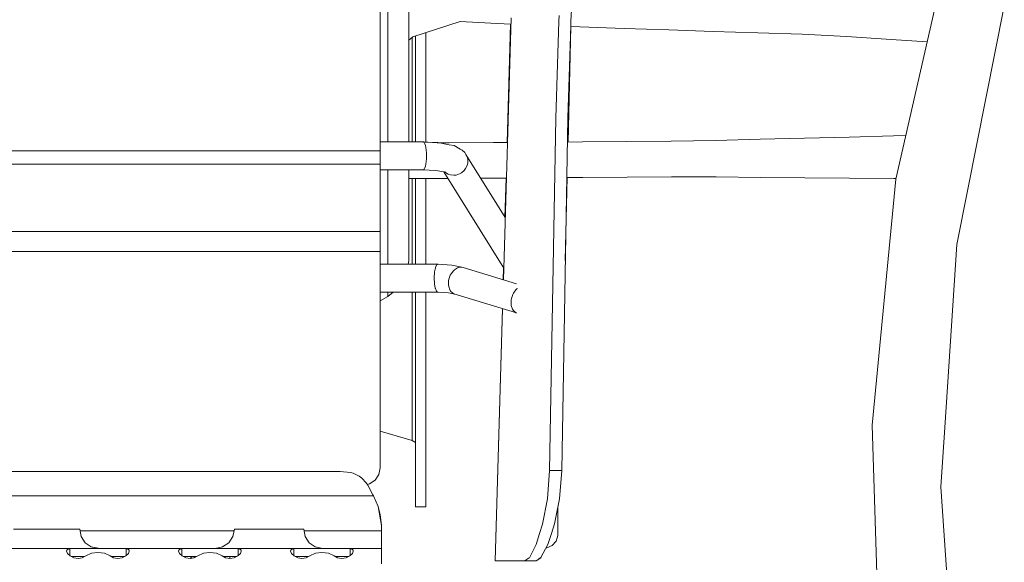
# Model space of a CAD drawing. Units: millimetres. Extents: x 547 to 8418, y 988 to 3903.
# Drawn here: x 6607 to 6889, y 1573 to 1728 of the extents above; entities that cross this region are included whole.
import ezdxf

# ---------------------------------------------------------------- set-up
doc = ezdxf.new("R2010")
doc.units = ezdxf.units.MM
doc.layers.add('1', color=7, linetype='Continuous', true_color=0xffffff)

msp = doc.modelspace()

# ---------------------------------------------------------------- linework, layer by layer
at = {"layer": '1', "color": 18, "linetype": 'Continuous', "lineweight": 13}
for p, q in [((6768.898926, 1807.79541), (6765.012207, 1727.620361)), ((6712.657227, 1718.423218), (6712.657227, 1770.798584)), ((6718.657227, 1771.342773), (6718.657227, 1723.141235)), ((6710.525879, 1690.489746), (6710.525879, 1760.944702)), ((6873.551758, 1751.228882), (6857.837402, 1682.380493)), ((6888.837891, 1731.893066), (6878.324707, 1679.039307)), ((6745.69043, 1653.644409), (6747.874023, 1728.530884)), ((6760.657227, 1699.895874), (6761.563477, 1727.604736)), ((6761.617188, 1729.254883), (6761.563477, 1727.604736)), ((6764.952148, 1726.383301), (6765.012207, 1727.620361)), ((6733.349121, 1727.474121), (6719.827637, 1723.111694)), ((6733.349121, 1727.474121), (6742.12793, 1727.009766)), ((6747.821777, 1726.7771), (6742.12793, 1727.009766)), ((6746.756836, 1692.905884), (6747.721191, 1726.781006)), ((6764.101562, 1699.930298), (6764.952148, 1726.383301)), ((6764.180176, 1693.024048), (6764.946289, 1726.09729)), ((6764.944336, 1726.09729), (6767.546387, 1725.996094)), ((6767.546387, 1725.996094), (6780.256348, 1725.526733)), ((6780.256348, 1725.526733), (6792.966309, 1725.082886)), ((6792.966309, 1725.082886), (6805.676758, 1724.664185)), ((6718.657227, 1723.141235), (6718.657227, 1693.067017)), ((6718.657227, 1722.137573), (6719.827637, 1723.111694)), ((6719.665527, 1722.97644), (6719.665527, 1693.067017)), ((6720.543945, 1723.342773), (6720.543945, 1693.067017)), ((6723.543457, 1724.310669), (6723.543457, 1693.017578)), ((6805.676758, 1724.664185), (6818.386719, 1724.270996)), ((6818.386719, 1724.270996), (6831.097168, 1723.902222)), ((6843.789551, 1723.192261), (6831.097168, 1723.902222)), ((6856.475586, 1722.349731), (6843.789551, 1723.192261)), ((6856.475586, 1722.349731), (6866.80957, 1721.688965)), ((6712.657227, 1693.067017), (6712.657227, 1718.423218)), ((6758.888672, 1599.065186), (6760.657227, 1699.895874)), ((6762.357422, 1599.065186), (6764.101562, 1699.930298)), ((6819.07666, 1693.806519), (6806.379883, 1693.469116)), ((6831.771484, 1694.134277), (6819.07666, 1693.806519)), ((6844.467285, 1694.459229), (6831.771484, 1694.134277)), ((6857.163574, 1694.777832), (6844.467285, 1694.459229)), ((6860.6875, 1694.866333), (6857.163574, 1694.777832)), ((6722.825684, 1693.067017), (6710.525879, 1693.067017)), ((6722.825684, 1693.067017), (6723.02832, 1692.905151)), ((6727.976074, 1692.668823), (6722.825684, 1693.067017)), ((6723.02832, 1692.905151), (6723.235352, 1692.552979)), ((6723.235352, 1692.552979), (6723.40332, 1692.087646)), ((6726.987793, 1692.853027), (6723.337891, 1693.027466)), ((6723.40332, 1692.087646), (6723.556152, 1691.439941)), ((6723.556152, 1691.439941), (6723.65918, 1690.751709)), ((6726.987793, 1692.853027), (6730.208984, 1692.256836)), ((6730.191895, 1692.797607), (6727.379395, 1692.780518)), ((6742.890625, 1692.880615), (6730.191895, 1692.797607)), ((6730.208984, 1692.256836), (6731.607422, 1691.996704)), ((6733.358887, 1690.993164), (6731.607422, 1691.996704)), ((6733.358887, 1690.993164), (6733.905273, 1690.678345)), ((6746.834961, 1692.906372), (6742.890625, 1692.880615)), ((6768.286621, 1693.052734), (6763.982422, 1693.022461)), ((6780.985352, 1693.148193), (6768.286621, 1693.052734)), ((6793.682617, 1693.243652), (6780.985352, 1693.148193)), ((6806.379883, 1693.469116), (6793.682617, 1693.243652)), ((6710.525879, 1690.489746), (6424.443848, 1690.489746)), ((6710.525879, 1690.489746), (6710.525879, 1688.492065)), ((6710.525879, 1688.492065), (6710.525879, 1686.697144)), ((6723.65918, 1690.751709), (6723.72998, 1689.920532)), ((6723.72998, 1688.257202), (6723.667969, 1687.498047)), ((6723.72998, 1689.920532), (6723.752441, 1689.128296)), ((6723.752441, 1689.128296), (6723.72998, 1688.257202)), ((6733.905273, 1690.678345), (6734.645996, 1690.006958)), ((6734.645996, 1690.006958), (6735.009766, 1689.49646)), ((6735.009766, 1689.49646), (6735.401367, 1688.578613)), ((6746.208496, 1671.417603), (6735.009766, 1689.49646)), ((6735.401367, 1688.578613), (6735.52002, 1687.960693)), ((6710.525879, 1686.697144), (6290.817383, 1686.697144)), ((6710.525879, 1686.697144), (6710.525879, 1667.417114)), ((6723.235352, 1685.624756), (6723.047363, 1685.296997)), ((6723.417969, 1686.142822), (6723.235352, 1685.624756)), ((6723.556152, 1686.737671), (6723.417969, 1686.142822)), ((6723.667969, 1687.498047), (6723.556152, 1686.737671)), ((6734.910645, 1685.417236), (6734.522461, 1684.905273)), ((6735.347168, 1686.33667), (6734.910645, 1685.417236)), ((6735.495605, 1686.955078), (6735.347168, 1686.33667)), ((6735.52002, 1687.960693), (6735.495605, 1686.955078)), ((6722.619629, 1685.106812), (6710.525879, 1685.105225)), ((6712.657227, 1676.283691), (6712.657227, 1685.105469)), ((6718.657227, 1685.106323), (6718.657227, 1684.359863)), ((6718.657227, 1684.359863), (6718.657227, 1661.704224)), ((6718.657227, 1682.569092), (6729.863281, 1682.636963)), ((6719.665527, 1682.575317), (6719.665527, 1658.066895)), ((6720.543945, 1682.580566), (6720.543945, 1658.066895)), ((6722.825684, 1685.11084), (6722.619629, 1685.106812)), ((6726.424316, 1684.925049), (6722.619629, 1685.106812)), ((6723.047363, 1685.296997), (6722.825684, 1685.11084)), ((6723.543457, 1682.598755), (6723.543457, 1658.066895)), ((6726.424316, 1684.925049), (6729.216309, 1684.408447)), ((6745.787598, 1656.988525), (6728.705566, 1684.50293)), ((6729.958496, 1683.830933), (6728.828613, 1684.480225)), ((6730.562988, 1683.636719), (6729.958496, 1683.830933)), ((6731.57373, 1683.533691), (6730.562988, 1683.636719)), ((6731.57373, 1683.533691), (6732.210449, 1683.601074)), ((6733.187012, 1683.913696), (6732.210449, 1683.601074)), ((6733.749023, 1684.230835), (6733.187012, 1683.913696)), ((6734.522461, 1684.905273), (6733.749023, 1684.230835)), ((6739.220703, 1682.697998), (6742.956543, 1682.722412)), ((6742.956543, 1682.722412), (6746.538574, 1682.745972)), ((6746.146973, 1671.517334), (6746.466309, 1682.745483)), ((6763.396484, 1659.166748), (6763.945312, 1682.863647)), ((6763.806641, 1682.862671), (6768.359375, 1682.894775)), ((6768.359375, 1682.894775), (6781.060547, 1682.990112)), ((6781.060547, 1682.990112), (6793.762695, 1683.085571)), ((6793.762695, 1683.085571), (6806.463867, 1683.060059)), ((6806.463867, 1683.060059), (6819.167969, 1682.935425)), ((6819.167969, 1682.935425), (6831.870605, 1682.82312)), ((6831.870605, 1682.82312), (6844.573242, 1682.72644)), ((6844.573242, 1682.72644), (6857.276367, 1682.635742)), ((6857.276367, 1682.635742), (6857.89502, 1682.632202)), ((6857.837402, 1682.380493), (6851.057617, 1612.087769)), ((6875.28418, 1663.751587), (6878.324707, 1679.039307)), ((6712.657227, 1658.066895), (6712.657227, 1676.283691)), ((5880.025879, 1667.417114), (6710.525879, 1667.417114)), ((6710.525879, 1667.417114), (6710.525879, 1664.724854)), ((6710.525879, 1661.728271), (6710.525879, 1664.724854)), ((6875.28418, 1663.751587), (6871.852539, 1611.392944)), ((6710.525879, 1661.728271), (5880.025879, 1661.728271)), ((6710.525879, 1661.728271), (6710.525879, 1599.882935)), ((6718.657227, 1661.704224), (6718.657227, 1659.091064)), ((6710.525879, 1658.066895), (6727.062988, 1658.066895)), ((6718.474121, 1658.066895), (6718.657227, 1659.091064)), ((6726.305664, 1657.205811), (6726.262207, 1657.061523)), ((6726.635254, 1657.893066), (6726.305664, 1657.205811)), ((6726.689941, 1657.955933), (6726.635254, 1657.893066)), ((6727.062988, 1658.066895), (6726.689941, 1657.955933)), ((6727.062988, 1658.066895), (6730.980957, 1657.813354)), ((6730.980957, 1657.813354), (6733.862305, 1657.234253)), ((6733.862305, 1657.234253), (6732.959961, 1657.178711)), ((6734.188965, 1657.161255), (6733.862305, 1657.234253)), ((6726.008789, 1655.715698), (6725.920898, 1654.311646)), ((6726.008789, 1655.715698), (6726.034668, 1655.91687)), ((6726.262207, 1657.061523), (6726.034668, 1655.91687)), ((6730.529297, 1654.931396), (6730.135742, 1653.789307)), ((6730.741699, 1655.333252), (6730.529297, 1654.931396)), ((6731.435547, 1656.24939), (6730.741699, 1655.333252)), ((6731.741699, 1656.532104), (6731.435547, 1656.24939)), ((6732.614258, 1657.063965), (6731.741699, 1656.532104)), ((6732.959961, 1657.178711), (6732.614258, 1657.063965)), ((6734.188965, 1657.161255), (6749.44043, 1652.497925)), ((6745.638184, 1653.6604), (6745.735352, 1657.073608)), ((6725.920898, 1654.311646), (6725.919434, 1654.088867)), ((6725.919434, 1654.088867), (6725.986816, 1652.667969)), ((6725.986816, 1652.667969), (6726.008789, 1652.461914)), ((6726.008789, 1652.461914), (6726.221191, 1651.269897)), ((6730.053711, 1653.337769), (6730.026367, 1652.167236)), ((6730.089355, 1651.744141), (6730.026367, 1652.167236)), ((6730.135742, 1653.789307), (6730.053711, 1653.337769)), ((6730.089355, 1651.744141), (6730.434082, 1650.747559)), ((6710.525879, 1650.093018), (6727.006348, 1650.09375)), ((6710.525879, 1647.61145), (6712.657227, 1648.82666)), ((6712.657227, 1648.82666), (6712.657227, 1650.09314)), ((6712.657227, 1648.82666), (6714.185059, 1650.09314)), ((6719.665527, 1650.093384), (6719.665527, 1607.733398)), ((6720.543945, 1650.093384), (6720.543945, 1588.697632)), ((6723.543457, 1650.093506), (6723.543457, 1588.697632)), ((6726.221191, 1651.269897), (6726.229004, 1651.235229)), ((6726.229004, 1651.235229), (6726.262207, 1651.116333)), ((6726.262207, 1651.116333), (6726.581055, 1650.359375)), ((6726.581055, 1650.359375), (6726.635254, 1650.284668)), ((6726.635254, 1650.284668), (6727.006348, 1650.09375)), ((6727.006348, 1650.09375), (6729.974121, 1649.921387)), ((6729.974121, 1649.921387), (6731.754395, 1649.55957)), ((6730.434082, 1650.747559), (6730.453613, 1650.711548)), ((6730.453613, 1650.711548), (6730.630371, 1650.426025)), ((6730.630371, 1650.426025), (6731.288574, 1649.775879)), ((6731.288574, 1649.775879), (6731.583496, 1649.61145)), ((6731.583496, 1649.61145), (6749.399414, 1644.164062)), ((6748.381348, 1649.4729), (6747.978516, 1648.28894)), ((6748.381348, 1649.4729), (6748.573242, 1649.838379)), ((6749.287598, 1650.791016), (6748.573242, 1649.838379)), ((6749.563477, 1651.049194), (6749.287598, 1650.791016)), ((6749.705566, 1651.136353), (6749.563477, 1651.049194)), ((6747.905762, 1647.879517), (6747.883301, 1646.668701)), ((6747.883301, 1646.668701), (6747.940918, 1646.285645)), ((6747.978516, 1648.28894), (6747.905762, 1647.879517)), ((6747.940918, 1646.285645), (6748.303223, 1645.257568)), ((6743.349609, 1573.290894), (6745.402832, 1645.38623)), ((6743.349609, 1573.290894), (6745.449707, 1645.371826)), ((6748.303223, 1645.257568), (6748.305176, 1645.253174)), ((6748.305176, 1645.253174), (6748.481934, 1644.967773)), ((6748.481934, 1644.967773), (6749.166504, 1644.300171)), ((6749.166504, 1644.300171), (6749.44873, 1644.135254)), ((6719.665527, 1607.733398), (6710.525879, 1610.392578)), ((6851.057617, 1612.087769), (6853.320312, 1541.505005)), ((6870.741211, 1594.424072), (6871.852539, 1611.392944)), ((6720.543945, 1607.116089), (6719.665527, 1607.733398)), ((6585.364746, 1598.818726), (6699.040527, 1598.818726)), ((6702.049316, 1598.541626), (6699.040527, 1598.818726)), ((6702.734863, 1598.355225), (6702.049316, 1598.541626)), ((6704.473145, 1597.52417), (6702.734863, 1598.355225)), ((6710.525879, 1599.882935), (6710.146484, 1597.969482)), ((6758.888672, 1599.065186), (6758.307129, 1590.986206)), ((6758.888672, 1599.065186), (6762.357422, 1599.065186)), ((6762.357422, 1599.065186), (6761.753906, 1591.0177)), ((6705.241699, 1596.938354), (6704.473145, 1597.52417)), ((6706.496582, 1595.576416), (6705.241699, 1596.938354)), ((6706.989258, 1594.868652), (6706.496582, 1595.576416)), ((6709.061523, 1596.347168), (6707.44043, 1595.263428)), ((6710.146484, 1597.969482), (6709.061523, 1596.347168)), ((6707.44043, 1595.263428), (6706.802734, 1595.136719)), ((6708.430664, 1592.190308), (6706.989258, 1594.868652)), ((6870.741211, 1594.424072), (6874.07959, 1543.480347)), ((6708.602539, 1591.818848), (6585.365723, 1591.818848)), ((6708.602539, 1591.818848), (6708.430664, 1592.190308)), ((6708.602539, 1591.818848), (6709.875977, 1588.782837)), ((6756.914062, 1583.791382), (6758.307129, 1590.986206)), ((6761.753906, 1591.0177), (6760.312012, 1583.852295)), ((6710.484863, 1586.485596), (6709.875977, 1588.782837)), ((6710.848145, 1583.361084), (6709.875977, 1588.782837)), ((6720.543945, 1588.697632), (6723.543457, 1588.697632)), ((6761.287598, 1588.699463), (6761.287598, 1588.157104)), ((6761.287598, 1588.157104), (6761.287598, 1584.128296)), ((6710.847656, 1583.364502), (6710.484863, 1586.485596)), ((6761.287598, 1581.436279), (6761.287598, 1584.128296)), ((6608.156738, 1582.318848), (6605.711914, 1582.318848)), ((6611.757812, 1582.318848), (6608.156738, 1582.318848)), ((6615.893066, 1582.318848), (6611.757812, 1582.318848)), ((6619.848145, 1582.318848), (6615.893066, 1582.318848)), ((6622.938477, 1582.318848), (6619.848145, 1582.318848)), ((6624.628906, 1582.318848), (6622.938477, 1582.318848)), ((6624.628906, 1582.318848), (6625.038574, 1580.214111)), ((6668.749023, 1581.818726), (6624.727051, 1581.818726)), ((6668.847656, 1582.318848), (6668.428711, 1580.214111)), ((6668.847656, 1582.318848), (6669.711914, 1582.318848)), ((6672.15625, 1582.318848), (6669.711914, 1582.318848)), ((6675.757812, 1582.318848), (6672.15625, 1582.318848)), ((6679.893066, 1582.318848), (6675.757812, 1582.318848)), ((6683.848145, 1582.318848), (6679.893066, 1582.318848)), ((6686.938477, 1582.318848), (6683.848145, 1582.318848)), ((6688.629883, 1582.318848), (6686.938477, 1582.318848)), ((6688.629883, 1582.318848), (6689.038574, 1580.214111)), ((6710.848145, 1581.818726), (6688.727051, 1581.818726)), ((6710.848145, 1581.818726), (6710.848145, 1583.361084)), ((6710.848145, 1581.818726), (6710.848145, 1579.905396)), ((6756.057617, 1581.074097), (6756.914062, 1583.791382)), ((6759.40918, 1581.073486), (6760.312012, 1583.852295)), ((6761.287598, 1580.491089), (6761.287598, 1581.436279)), ((6625.038574, 1580.214111), (6626.206055, 1578.42981)), ((6627.950195, 1577.237549), (6626.206055, 1578.42981)), ((6665.452148, 1577.237549), (6667.236816, 1578.42981)), ((6668.428711, 1580.214111), (6667.236816, 1578.42981)), ((6689.038574, 1580.214111), (6690.20459, 1578.42981)), ((6691.950195, 1577.237549), (6690.20459, 1578.42981)), ((6710.848145, 1579.905396), (6710.848145, 1578.283325)), ((6756.057617, 1581.074097), (6755.063477, 1577.925781)), ((6759.40918, 1581.073486), (6758.401855, 1577.973999)), ((6760.774414, 1578.90918), (6759.660645, 1577.673096)), ((6761.287598, 1580.491089), (6760.774414, 1578.90918)), ((6622.789551, 1576.818848), (6604.90625, 1576.818848)), ((6620.894531, 1576.028076), (6620.949219, 1576.302612)), ((6621.158203, 1575.371826), (6620.894531, 1576.028076)), ((6620.949219, 1576.302612), (6621.115234, 1576.500854)), ((6621.791504, 1576.744873), (6621.115234, 1576.500854)), ((6622.280762, 1576.80127), (6621.791504, 1576.744873)), ((6621.791504, 1574.750732), (6621.791504, 1576.744873)), ((6622.789551, 1576.818848), (6622.280762, 1576.80127)), ((6625.47168, 1576.818848), (6622.789551, 1576.818848)), ((6627.614746, 1576.818848), (6625.47168, 1576.818848)), ((6629.848145, 1576.818848), (6627.614746, 1576.818848)), ((6627.950195, 1577.237549), (6630.008789, 1576.818848)), ((6627.950195, 1577.237549), (6630.348145, 1576.818848)), ((6629.848145, 1575.673462), (6627.972168, 1575.454834)), ((6632.080566, 1576.818848), (6629.848145, 1576.818848)), ((6631.723145, 1575.454834), (6629.848145, 1575.673462)), ((6634.224121, 1576.818848), (6632.080566, 1576.818848)), ((6636.90625, 1576.818848), (6634.224121, 1576.818848)), ((6636.90625, 1576.818848), (6637.418457, 1576.800903)), ((6636.90625, 1576.818848), (6654.789062, 1576.818848)), ((6637.905273, 1576.744873), (6637.418457, 1576.800903)), ((6637.905273, 1576.744873), (6637.905273, 1574.750732)), ((6637.905273, 1576.744873), (6638.580566, 1576.500854)), ((6638.802246, 1576.028076), (6638.537598, 1575.371826)), ((6638.580566, 1576.500854), (6638.746582, 1576.302612)), ((6638.746582, 1576.302612), (6638.802246, 1576.028076)), ((6652.894531, 1576.028076), (6652.94873, 1576.302612)), ((6653.15918, 1575.371826), (6652.894531, 1576.028076)), ((6652.94873, 1576.302612), (6653.116211, 1576.500854)), ((6653.791504, 1576.744873), (6653.116211, 1576.500854)), ((6654.280762, 1576.80127), (6653.791504, 1576.744873)), ((6653.791504, 1574.750732), (6653.791504, 1576.744873)), ((6654.789062, 1576.818848), (6654.280762, 1576.80127)), ((6654.789062, 1576.818848), (6657.47168, 1576.818848)), ((6660.848633, 1576.818848), (6657.47168, 1576.818848)), ((6661.848145, 1575.673462), (6659.972168, 1575.454834)), ((6661.850098, 1576.818848), (6660.848633, 1576.818848)), ((6663.723145, 1575.454834), (6661.848145, 1575.673462)), ((6664.080566, 1576.818848), (6661.850098, 1576.818848)), ((6665.452148, 1577.237549), (6663.347656, 1576.818848)), ((6666.224121, 1576.818848), (6664.080566, 1576.818848)), ((6668.90625, 1576.818848), (6666.224121, 1576.818848)), ((6668.90625, 1576.818848), (6669.418457, 1576.800903)), ((6686.789062, 1576.818848), (6668.90625, 1576.818848)), ((6669.905273, 1576.744873), (6669.418457, 1576.800903)), ((6669.905273, 1576.744873), (6669.905273, 1574.750977)), ((6669.905273, 1576.744873), (6670.580078, 1576.500854)), ((6670.802246, 1576.028076), (6670.537598, 1575.371826)), ((6670.580078, 1576.500854), (6670.746582, 1576.302612)), ((6670.746582, 1576.302612), (6670.802246, 1576.028076)), ((6684.894043, 1576.028076), (6684.94873, 1576.302612)), ((6685.15918, 1575.371826), (6684.894043, 1576.028076)), ((6684.94873, 1576.302612), (6685.116211, 1576.500854)), ((6685.791504, 1576.744873), (6685.116211, 1576.500854)), ((6686.280762, 1576.80127), (6685.791504, 1576.744873)), ((6685.791504, 1574.750732), (6685.791504, 1576.744873)), ((6686.789062, 1576.818848), (6686.280762, 1576.80127)), ((6689.47168, 1576.818848), (6686.789062, 1576.818848)), ((6691.615723, 1576.818848), (6689.47168, 1576.818848)), ((6693.848145, 1576.818848), (6691.615723, 1576.818848)), ((6691.950195, 1577.237549), (6694.009277, 1576.818848)), ((6693.848145, 1575.673462), (6691.972168, 1575.454834)), ((6696.847656, 1576.818848), (6693.848145, 1576.818848)), ((6695.723145, 1575.454834), (6693.848145, 1575.673462)), ((6698.223633, 1576.818848), (6696.847656, 1576.818848)), ((6700.907227, 1576.818848), (6698.223633, 1576.818848)), ((6700.907227, 1576.818848), (6701.418457, 1576.800903)), ((6710.848145, 1576.818848), (6700.907227, 1576.818848)), ((6701.905273, 1576.744873), (6701.418457, 1576.800903)), ((6701.905273, 1576.744873), (6701.905273, 1574.750732)), ((6701.905273, 1576.744873), (6702.580078, 1576.500854)), ((6702.802246, 1576.028076), (6702.537109, 1575.371826)), ((6702.580078, 1576.500854), (6702.746582, 1576.302612)), ((6702.746582, 1576.302612), (6702.802246, 1576.028076)), ((6710.848145, 1577.199463), (6710.848145, 1578.283325)), ((6710.848145, 1576.818848), (6710.848145, 1577.199463)), ((6710.848145, 1576.818848), (6710.848145, 1576.298584)), ((6710.848145, 1574.768677), (6710.848145, 1576.298584)), ((6753.137207, 1574.179565), (6755.063477, 1577.925781)), ((6758.401855, 1577.973999), (6756.42334, 1574.197144)), ((6758.141113, 1576.996582), (6757.889648, 1576.996582)), ((6759.660645, 1577.673096), (6758.141113, 1576.996582)), ((6621.870117, 1574.673218), (6621.158203, 1575.371826)), ((6622.92041, 1574.133911), (6621.870117, 1574.673218)), ((6625.47168, 1574.518799), (6622.170898, 1574.518799)), ((6624.148926, 1573.941528), (6622.92041, 1574.133911)), ((6625.369141, 1574.170044), (6624.148926, 1573.941528)), ((6626.39502, 1574.732056), (6625.369141, 1574.170044)), ((6626.005371, 1574.518799), (6625.47168, 1574.518799)), ((6626.39502, 1574.732056), (6627.972168, 1575.454834)), ((6633.300781, 1574.732056), (6631.723145, 1575.454834)), ((6633.300781, 1574.732056), (6634.32666, 1574.170044)), ((6634.224121, 1574.518799), (6633.69043, 1574.518799)), ((6637.524902, 1574.518799), (6634.224121, 1574.518799)), ((6635.546387, 1573.941528), (6634.32666, 1574.170044)), ((6636.775391, 1574.133911), (6635.546387, 1573.941528)), ((6637.825684, 1574.673218), (6636.775391, 1574.133911)), ((6638.537598, 1575.371826), (6637.825684, 1574.673218)), ((6653.870117, 1574.673218), (6653.15918, 1575.371826)), ((6654.92041, 1574.133911), (6653.870117, 1574.673218)), ((6657.47168, 1574.518799), (6654.171875, 1574.518799)), ((6656.148926, 1573.941528), (6654.92041, 1574.133911)), ((6657.369141, 1574.170044), (6656.148926, 1573.941528)), ((6656.555664, 1574.197754), (6656.234375, 1574.518799)), ((6656.555664, 1574.197754), (6656.333496, 1573.976074)), ((6657.241699, 1574.518799), (6657.316406, 1574.160034)), ((6658.394531, 1574.732056), (6657.369141, 1574.170044)), ((6658.006348, 1574.518799), (6657.47168, 1574.518799)), ((6658.394531, 1574.732056), (6659.972168, 1575.454834)), ((6665.300781, 1574.732056), (6663.723145, 1575.454834)), ((6665.300781, 1574.732056), (6666.32666, 1574.170044)), ((6666.224121, 1574.518799), (6665.69043, 1574.518799)), ((6669.524902, 1574.518799), (6666.224121, 1574.518799)), ((6667.546387, 1573.941528), (6666.32666, 1574.170044)), ((6668.775391, 1574.133911), (6667.546387, 1573.941528)), ((6667.555176, 1574.518799), (6667.555176, 1573.942749)), ((6669.825195, 1574.673218), (6668.775391, 1574.133911)), ((6669.055176, 1574.27771), (6669.055176, 1574.518799)), ((6670.537598, 1575.371826), (6669.825195, 1574.673218)), ((6685.870117, 1574.673218), (6685.15918, 1575.371826)), ((6686.919922, 1574.133911), (6685.870117, 1574.673218)), ((6689.47168, 1574.518799), (6686.171875, 1574.518799)), ((6688.148926, 1573.941528), (6686.919922, 1574.133911)), ((6689.369141, 1574.170044), (6688.148926, 1573.941528)), ((6690.395996, 1574.732056), (6689.369141, 1574.170044)), ((6690.006348, 1574.518799), (6689.47168, 1574.518799)), ((6690.395996, 1574.732056), (6691.972168, 1575.454834)), ((6697.300781, 1574.732056), (6695.723145, 1575.454834)), ((6697.300781, 1574.732056), (6698.326172, 1574.170044)), ((6698.223633, 1574.518799), (6697.689941, 1574.518799)), ((6701.524902, 1574.518799), (6698.223633, 1574.518799)), ((6699.546387, 1573.941528), (6698.326172, 1574.170044)), ((6700.775391, 1574.133911), (6699.546387, 1573.941528)), ((6701.825195, 1574.673218), (6700.775391, 1574.133911)), ((6702.537109, 1575.371826), (6701.825195, 1574.673218)), ((6710.848145, 1572.467041), (6710.848145, 1574.768677)), ((6743.349609, 1573.290894), (6743.364746, 1573.290771)), ((6743.452148, 1573.289795), (6743.349609, 1573.290894)), ((6743.935059, 1573.283936), (6743.364746, 1573.290771)), ((6744.560059, 1573.279541), (6743.935059, 1573.283936)), ((6743.935059, 1573.283936), (6744.503906, 1573.279907)), ((6744.502441, 1573.280029), (6744.841797, 1573.275757)), ((6745.862305, 1573.263794), (6744.544922, 1573.279663)), ((6744.560059, 1573.279541), (6745.031738, 1573.276245)), ((6744.841797, 1573.275757), (6745.662109, 1573.265625)), ((6745.031738, 1573.276245), (6745.227539, 1573.275513)), ((6745.780273, 1573.273926), (6745.227539, 1573.275513)), ((6745.719727, 1573.265503), (6745.662109, 1573.265625)), ((6746.217773, 1573.273438), (6745.780273, 1573.273926)), ((6745.862305, 1573.263794), (6747.143555, 1573.263794)), ((6746.861328, 1573.266846), (6746.217773, 1573.273438)), ((6746.287109, 1573.263794), (6747.137207, 1573.258057)), ((6746.861328, 1573.266846), (6747.739746, 1573.25769)), ((6747.803223, 1573.25354), (6747.137207, 1573.258057)), ((6747.739746, 1573.25769), (6748.668457, 1573.253174)), ((6747.803223, 1573.25354), (6749.349121, 1573.250122)), ((6748.429688, 1573.251709), (6748.381348, 1573.252197)), ((6749.638184, 1573.248657), (6748.429688, 1573.251709)), ((6750.604492, 1573.244141), (6748.668457, 1573.253174)), ((6750.604492, 1573.244141), (6751.81543, 1573.24292)), ((6751.81543, 1573.24292), (6752.903809, 1574.01355)), ((6751.81543, 1573.24292), (6755.06543, 1573.24292)), ((6753.137207, 1574.179565), (6752.903809, 1574.01355)), ((6756.38623, 1574.171509), (6755.06543, 1573.24292)), ((6755.770508, 1573.738403), (6756.42334, 1574.197144)), ((6756.42334, 1574.197144), (6756.38623, 1574.171509))]:
    msp.add_line(p, q, dxfattribs=at)

doc.saveas('drawing.dxf')
